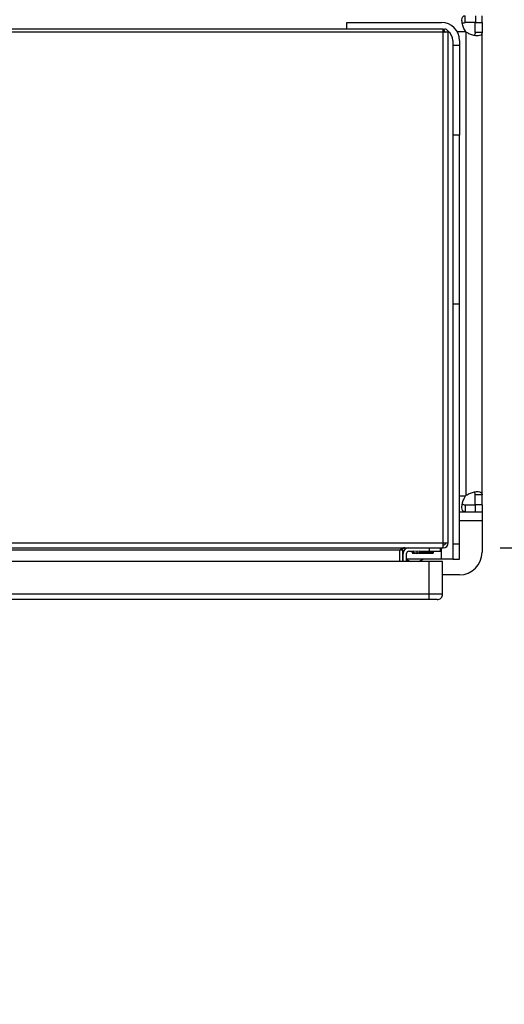
# Model space of a CAD drawing. Extents: x 0.4 to 10.6, y 0.4 to 8.1.
# Drawn here: x 8.7 to 9, y 6 to 6.6 of the extents above; entities that cross this region are included whole.
import ezdxf

# ---------------------------------------------------------------- set-up
doc = ezdxf.new("R2010")
doc.units = 0
doc.linetypes.add('SLD-SOLID', pattern=[0])
doc.layers.get('0').update_dxf_attribs({"linetype": 'CONTINUOUS'})
doc.styles.add('SLDTEXTSTYLE0', font='TXT', dxfattribs={"width": 0.75})
doc.dimstyles.new('SLDDIMSTYLE2', dxfattribs={"dimtxt": 0.125, "dimasz": 0.13, "dimexe": 0, "dimexo": 0.0625, "dimgap": 0.03125, "dimtad": 0, "dimtih": 1, "dimtoh": 1, "dimdec": 1, "dimlfac": 30, "dimrnd": 1e-09, "dimzin": 12, "dimtxsty": 'SLDTEXTSTYLE0', "dimsah": 1, "dimcen": 0.09, "dimazin": 3, "dimtfac": 1, "dimtdec": 1, "dimtmove": 0, "dimatfit": 3, "dimtolj": 1, "dimtzin": 12})

# ---------------------------------------------------------------- blocks, each defined once
blk = doc.blocks.new('_D_11')
at = {"color": 7, "linetype": 'SLD-SOLID'}
for p, q in [((9.6119, 6.61113), (9.6119, 6.86113)), ((8.97648, 6.61113), (9.7369, 6.61113)), ((8.97648, 6.24893), (9.7369, 6.24893)), ((9.6119, 6.24893), (9.6119, 5.99893))]:
    blk.add_line(p, q, dxfattribs=at)
for points in [[(9.6119, 6.61113), (9.6319, 6.74113), (9.5919, 6.74113)], [(9.6119, 6.24893), (9.5919, 6.11893), (9.6319, 6.11893)]]:
    blk.add_solid(points, dxfattribs=at)
at = {"color": 7, "linetype": 'SLD-SOLID', "insert": (9.45027, 6.49195), "char_height": 0.125, "attachment_point": 1, "style": 'SLDTEXTSTYLE0'}
blk.add_mtext('10.9', dxfattribs=at)
blk = doc.blocks.new('_D_12')
at = {"color": 7, "linetype": 'SLD-SOLID'}
for p, q in [((9.25856, 6.59538), (9.25856, 6.84538)), ((8.95023, 6.59538), (9.38356, 6.59538)), ((8.95023, 6.26468), (9.38356, 6.26468)), ((9.25856, 6.26468), (9.25856, 6.01468))]:
    blk.add_line(p, q, dxfattribs=at)
for points in [[(9.25856, 6.59538), (9.27856, 6.72538), (9.23856, 6.72538)], [(9.25856, 6.26468), (9.23856, 6.13468), (9.27856, 6.13468)]]:
    blk.add_solid(points, dxfattribs=at)
at = {"color": 7, "linetype": 'SLD-SOLID', "insert": (9.1431, 6.49195), "char_height": 0.125, "attachment_point": 1, "style": 'SLDTEXTSTYLE0'}
blk.add_mtext('9.9', dxfattribs=at)

msp = doc.modelspace()

# ---------------------------------------------------------------- linework, layer by layer
at = {"color": 7, "linetype": 'SLD-SOLID'}
for p, q in [((8.92984, 6.57038), (8.92984, 6.57439)), ((8.93576, 6.57439), (8.93576, 6.57038)), ((8.9396, 6.57038), (8.9396, 6.57439)), ((8.86086, 6.56652), (8.86086, 6.57045)), ((8.86086, 6.57045), (8.91598, 6.57045)), ((8.93576, 6.57038), (8.92984, 6.57038)), ((8.9356, 6.57038), (8.9396, 6.57038)), ((8.9356, 6.56463), (8.9356, 6.57038)), ((8.9396, 6.57038), (8.9396, 6.56463)), ((8.91703, 6.56652), (8.1354, 6.56652)), ((8.91703, 6.56474), (8.1354, 6.56474)), ((8.91703, 6.56474), (8.91703, 6.56652)), ((8.91703, 6.56612), (8.91802, 6.56489)), ((8.91703, 6.26755), (8.91703, 6.56474)), ((8.91991, 6.56474), (8.91703, 6.56474)), ((8.91991, 6.26755), (8.91991, 6.56474)), ((8.93035, 6.29524), (8.93035, 6.56483)), ((8.9396, 6.56463), (8.9356, 6.56463)), ((8.9396, 6.29543), (8.9396, 6.56463)), ((8.92254, 6.55995), (8.92254, 6.55733)), ((8.92254, 6.55733), (8.92648, 6.55733)), ((8.92254, 6.55733), (8.92254, 6.50483)), ((8.92648, 6.55995), (8.92648, 6.55733)), ((8.92648, 6.55733), (8.92648, 6.50483)), ((8.92648, 6.50483), (8.92254, 6.50483)), ((8.92254, 6.50483), (8.92254, 6.40641)), ((8.92648, 6.40641), (8.92648, 6.50483)), ((8.92648, 6.40641), (8.92254, 6.40641)), ((8.92254, 6.40641), (8.92254, 6.26687)), ((8.92648, 6.26687), (8.92648, 6.40641)), ((8.9396, 6.29543), (8.9356, 6.29543)), ((8.9356, 6.28968), (8.9356, 6.29543)), ((8.9396, 6.28968), (8.9396, 6.29543)), ((8.92984, 6.28968), (8.92984, 6.28567)), ((8.92984, 6.28968), (8.93576, 6.28968)), ((8.9396, 6.28968), (8.9356, 6.28968)), ((8.93576, 6.28567), (8.93576, 6.28968)), ((8.9396, 6.28968), (8.9396, 6.28567)), ((8.92648, 6.28567), (8.92984, 6.28567)), ((8.92984, 6.28567), (8.93576, 6.28567)), ((8.93576, 6.28567), (8.9396, 6.28567)), ((8.9396, 6.28567), (8.9396, 6.28042)), ((8.9396, 6.28042), (8.9396, 6.26205)), ((8.1354, 6.26755), (8.91703, 6.26755)), ((8.91703, 6.26755), (8.91991, 6.26755)), ((8.91703, 6.26467), (8.91703, 6.26755)), ((8.92648, 6.26687), (8.92254, 6.26687)), ((8.92254, 6.26687), (8.92254, 6.25811)), ((8.92648, 6.25811), (8.92648, 6.26687)), ((8.1354, 6.26467), (8.91703, 6.26467)), ((8.8917, 6.26335), (8.16073, 6.26335)), ((8.89327, 6.26335), (8.8917, 6.26335)), ((8.8917, 6.25679), (8.8917, 6.26335)), ((8.89327, 6.26335), (8.89327, 6.25679)), ((8.89367, 6.25679), (8.89367, 6.26138)), ((8.89564, 6.25679), (8.89564, 6.26138)), ((8.89695, 6.2627), (8.89988, 6.2627)), ((8.89843, 6.2627), (8.90042, 6.26166)), ((8.89871, 6.26255), (8.89882, 6.26198)), ((8.89882, 6.26198), (8.89915, 6.26158)), ((8.89882, 6.26198), (8.89981, 6.26198)), ((8.89915, 6.26158), (8.90058, 6.26158)), ((8.90154, 6.26244), (8.89988, 6.2627)), ((8.90321, 6.2627), (8.90154, 6.26244)), ((8.90154, 6.26244), (8.90154, 6.26166)), ((8.9025, 6.26158), (8.90508, 6.26158)), ((8.90267, 6.26166), (8.90465, 6.2627)), ((8.90321, 6.2627), (8.90876, 6.2627)), ((8.90327, 6.26198), (8.91135, 6.26198)), ((8.90508, 6.26158), (8.91102, 6.26158)), ((8.90876, 6.26467), (8.90876, 6.2627)), ((8.90876, 6.2627), (8.91532, 6.2627)), ((8.91102, 6.26158), (8.91135, 6.26198)), ((8.91135, 6.26198), (8.91148, 6.2627)), ((8.91532, 6.2627), (8.91532, 6.26467)), ((8.90876, 6.25679), (8.14157, 6.25679)), ((8.89367, 6.25811), (8.89327, 6.25811)), ((8.91598, 6.25811), (8.89564, 6.25811)), ((8.90876, 6.23776), (8.90876, 6.25679)), ((8.91663, 6.25679), (8.90876, 6.25679)), ((8.92254, 6.25811), (8.91598, 6.25811)), ((8.91663, 6.23776), (8.91663, 6.25679)), ((8.92254, 6.25811), (8.92648, 6.25811)), ((8.92648, 6.24893), (8.91663, 6.24893)), ((8.90876, 6.23776), (8.14157, 6.23776)), ((8.90876, 6.23448), (8.90876, 6.23776)), ((8.91663, 6.23776), (8.90876, 6.23776)), ((8.90876, 6.23448), (8.14157, 6.23448))]:
    msp.add_line(p, q, dxfattribs=at)
at = {"color": 8, "linetype": 'SLD-SOLID'}
for p, q in [((8.92511, 6.56514), (8.93004, 6.56514)), ((8.92648, 6.29493), (8.93004, 6.29493)), ((8.9396, 6.28042), (8.92648, 6.28042)), ((8.90042, 6.26166), (8.90154, 6.26166)), ((8.90154, 6.26166), (8.90267, 6.26166)), ((8.91598, 6.25811), (8.91598, 6.26467))]:
    msp.add_line(p, q, dxfattribs=at)
at = {"color": 7, "linetype": 'SLD-SOLID', "flags": 128}
for points in [[(8.91741, 6.56636), (8.91726, 6.56639), (8.91703, 6.56643)], [(8.89564, 6.25788), (8.89642, 6.25741), (8.89797, 6.25679)], [(8.90249, 6.25679), (8.90404, 6.25741), (8.90515, 6.25811)]]:
    msp.add_lwpolyline(points, dxfattribs=at)
at = {"color": 7, "linetype": 'SLD-SOLID'}
for centre, radius, start, end in [((8.91598, 6.55995), 0.0105, 0, 90), ((8.91814, 6.56474), 0.00177, 0, 129.0228), ((8.91814, 6.56474), 0.000197, 0, 129.0228), ((8.91598, 6.55995), 0.00656, 0, 53.96417), ((8.93576, 6.57055), 0.00787, 223.40052, 226.59376), ((8.93576, 6.28952), 0.00787, 133.40624, 136.59948), ((8.91703, 6.26755), 0.00289, 270, 360), ((8.91703, 6.26755), 0.00131, 270, 0), ((8.89695, 6.26138), 0.00328, 90, 180), ((8.89695, 6.26138), 0.00131, 90, 180), ((8.90154, 6.26381), 0.00243, 242.41547, 297.58453), ((8.92648, 6.26205), 0.01312, 270, 0), ((8.91335, 6.23776), 0.00328, 269.99957, 0)]:
    msp.add_arc(centre, radius, start, end, dxfattribs=at)
for points, knots in [([(8.93004, 6.56514), (8.92957, 6.56594), (8.92864, 6.56754), (8.92799, 6.57005), (8.92781, 6.57215), (8.92813, 6.57362), (8.92882, 6.5743), (8.92955, 6.57436), (8.92984, 6.57439)], [0, 0, 0, 0, 0.1807524, 0.3615581, 0.538062, 0.7112426, 0.8848732, 1, 1, 1, 1]), ([(8.92814, 6.56974), (8.92822, 6.56986), (8.92844, 6.57018), (8.92905, 6.57035), (8.9296, 6.57038), (8.92984, 6.57038)], [0, 0, 0, 0, 0.264436, 0.679824, 1, 1, 1, 1]), ([(8.91795, 6.56474), (8.91795, 6.56474), (8.91795, 6.56475), (8.91795, 6.56476), (8.91795, 6.56478), (8.91796, 6.56483), (8.91798, 6.56486), (8.91801, 6.56488), (8.91802, 6.56489)], [0, 0, 0, 0, 0.01175, 0.026862, 0.054607, 0.115802, 0.51537, 1, 1, 1, 1]), ([(8.9396, 6.56463), (8.93954, 6.56419), (8.93942, 6.56331), (8.93831, 6.56273), (8.93655, 6.56261), (8.9343, 6.56299), (8.93211, 6.56374), (8.93085, 6.56452), (8.93035, 6.56483)], [0, 0, 0, 0, 0.1806255, 0.361149, 0.5370428, 0.7100557, 0.8840275, 1, 1, 1, 1]), ([(8.9356, 6.56463), (8.93558, 6.56422), (8.93555, 6.5635), (8.93518, 6.56311), (8.93502, 6.56294)], [0, 0, 0, 0, 0.561239, 1, 1, 1, 1]), ([(8.92984, 6.28567), (8.9294, 6.28573), (8.92852, 6.28585), (8.92794, 6.28696), (8.92782, 6.28873), (8.9282, 6.29097), (8.92895, 6.29316), (8.92973, 6.29442), (8.93004, 6.29493)], [0, 0, 0, 0, 0.18063, 0.361156, 0.537049, 0.710065, 0.884032, 1, 1, 1, 1]), ([(8.93035, 6.29524), (8.93115, 6.2957), (8.93275, 6.29663), (8.93526, 6.29729), (8.93736, 6.29747), (8.93883, 6.29715), (8.93952, 6.29646), (8.93958, 6.29573), (8.9396, 6.29543)], [0, 0, 0, 0, 0.180756, 0.361564, 0.538067, 0.71125, 0.884876, 1, 1, 1, 1]), ([(8.9356, 6.29543), (8.93556, 6.29582), (8.9355, 6.29652), (8.93526, 6.29706), (8.935, 6.29714), (8.93499, 6.29715)], [0, 0, 0, 0, 0.549462, 0.990654, 1, 1, 1, 1]), ([(8.92816, 6.2903), (8.92824, 6.29019), (8.92845, 6.28988), (8.92905, 6.28971), (8.9296, 6.28969), (8.92984, 6.28968)], [0, 0, 0, 0, 0.252571, 0.67466, 1, 1, 1, 1]), ([(8.91335, 6.23448), (8.91328, 6.23448), (8.91314, 6.23448), (8.91208, 6.23448), (8.91056, 6.23448), (8.90936, 6.23448), (8.90876, 6.23448)], [0, 0, 0, 0, 0.25, 0.5, 0.75, 1, 1, 1, 1])]:
    msp.add_open_spline(points, degree=3, knots=knots, dxfattribs=at)
for points in [[(8.89459, 6.26467), (8.89435, 6.26465), (8.89386, 6.26461), (8.89314, 6.2643), (8.89242, 6.26387), (8.89194, 6.26353), (8.8917, 6.26335)], [(8.89327, 6.26335), (8.89329, 6.26353), (8.89333, 6.26387), (8.89364, 6.2643), (8.89407, 6.26461), (8.89441, 6.26465), (8.89459, 6.26467)]]:
    msp.add_open_spline(points, degree=3, dxfattribs=at)

# ---------------------------------------------------------------- dimensions: what is measured, and where the dimension line sits
for base, p1, p2, picture, middle in [((9.6119, 6.61113), (8.92648, 6.24893), (8.92648, 6.61113), '_D_11', (9.6119, 6.43003)), ((9.25856, 6.26468), (8.90023, 6.59538), (8.90023, 6.26468), '_D_12', (9.25856, 6.43003))]:
    dim = msp.add_linear_dim(base=base, p1=p1, p2=p2, angle=90, dimstyle='SLDDIMSTYLE2', dxfattribs=at)
    dim.commit()
    dim.dimension.update_dxf_attribs({"geometry": picture, "text_midpoint": middle, "dimtype": 160})

doc.saveas('drawing.dxf')
